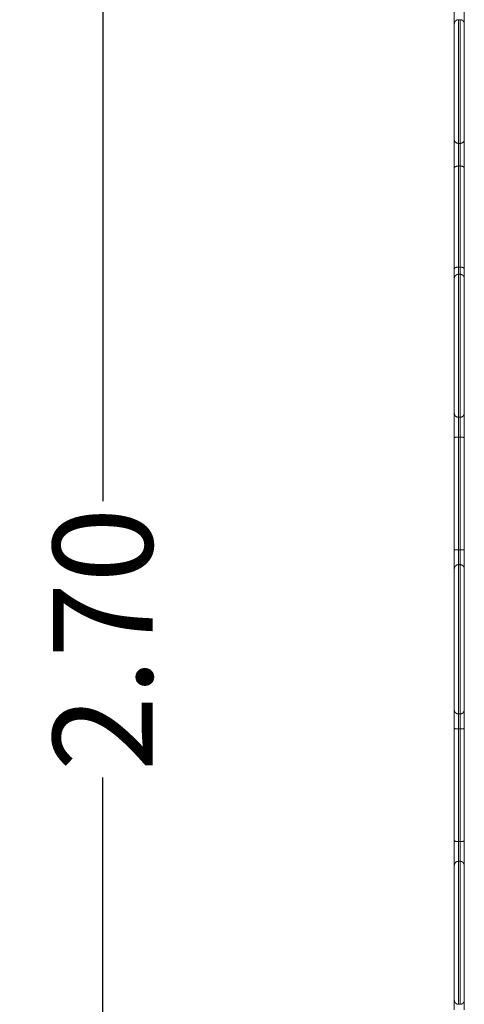
# Model space of a CAD drawing. Units: millimetres. Extents: x 2094.7 to 2111, y 2335 to 2346.2.
# Drawn here: x 2096.6 to 2097.2, y 2338.9 to 2340.1 of the extents above; entities that cross this region are included whole.
import ezdxf

# ---------------------------------------------------------------- set-up
doc = ezdxf.new("R2010")
doc.units = ezdxf.units.MM
doc.layers.get('0').update_dxf_attribs({"lineweight": 5})
doc.layers.add('DIASTASEIS', color=253, linetype='Continuous', lineweight=13)
doc.styles.get("Standard").update_dxf_attribs({"font": 'GOTHIC.TTF'})
doc.dimstyles.get("Standard").update_dxf_attribs({"dimtxt": 0.15, "dimasz": 0.15, "dimexe": 0.0625, "dimexo": 0.0625, "dimgap": 0.01, "dimtad": 0, "dimdec": 1, "dimzin": 0, "dimdsep": 46, "dimtxsty": 'Standard', "dimblk": 'OBLIQUE', "dimblk2": 'OBLIQUE', "dimcen": 0.06, "dimadec": 0, "dimazin": 0, "dimtfac": 1, "dimtdec": 1, "dimtofl": 0, "dimtmove": 0, "dimatfit": 3, "dimldrblk": 'OBLIQUE', "dimfxl": 1, "dimtolj": 1, "dimtzin": 0, "dimarcsym": 0})

# ---------------------------------------------------------------- blocks, each defined once
blk = doc.blocks.new('_Oblique')
at = {"color": 0, "linetype": 'ByBlock', "lineweight": -2}
blk.add_line((-0.5, -0.5), (0.5, 0.5), dxfattribs=at)
blk = doc.blocks.new('*D294')
at = {"layer": 'Defpoints', "color": 0, "linetype": 'Continuous'}
for p in [(2097.1655, 2340.7005), (2096.7358, 2338.0315), (2097.1655, 2338.0315)]:
    blk.add_point(p, dxfattribs=at)
at = {"layer": 'DIASTASEIS', "color": 0, "lineweight": -2}
for p, q in [((2097.1655, 2340.7005), (2096.6358, 2340.7005)), ((2096.7358, 2340.7005), (2096.7358, 2339.5328)), ((2096.7358, 2338.0315), (2096.7358, 2339.1992)), ((2097.1655, 2338.0315), (2096.6358, 2338.0315))]:
    blk.add_line(p, q, dxfattribs=at)
at = {"layer": 'DIASTASEIS', "color": 0, "linetype": 'ByBlock', "lineweight": -2, "xscale": 0.05, "yscale": 0.05, "zscale": 0.05}
for p, rotation in [((2096.7358, 2340.7005), 90), ((2096.7358, 2338.0315), 270)]:
    blk.add_blockref('_Oblique', p, dxfattribs=dict(at, rotation=rotation))
at = {"layer": 'DIASTASEIS', "color": 0, "linetype": 'Continuous', "lineweight": 15, "insert": (2096.7358, 2339.366), "char_height": 0.12, "attachment_point": 5, "rotation": 90}
blk.add_mtext('\\A1;\\A1;2.70', dxfattribs=at)

msp = doc.modelspace()

# ---------------------------------------------------------------- linework, layer by layer
at = {"color": 7, "linetype": 'Continuous', "lineweight": 5}
for points, weights in [([(2097.1595, 2340.1084), (2097.1595, 2340.158), (2097.1595, 2340.2017)], [0.999928376329, 0.99808241204, 1]), ([(2097.1715, 2340.1084), (2097.1715, 2340.158), (2097.1715, 2340.2017)], [0.999928376329, 0.99808241204, 1]), ([(2097.1595, 2339.9344), (2097.1595, 2339.9554), (2097.1595, 2339.9685)], [1, 0.713382738465, 1]), ([(2097.1645, 2339.9642), (2097.1595, 2339.9642), (2097.1595, 2339.9685)], [1, 0.707106781639, 1]), ([(2097.1645, 2339.9369), (2097.1645, 2339.9537), (2097.1645, 2339.9642)], [1, 0.713382738496, 1]), ([(2097.1665, 2339.9642), (2097.1715, 2339.9642), (2097.1715, 2339.9685)], [1, 0.707106781639, 1]), ([(2097.1665, 2339.9369), (2097.1665, 2339.9537), (2097.1665, 2339.9642)], [1, 0.713382738496, 1]), ([(2097.1715, 2339.9344), (2097.1715, 2339.9554), (2097.1715, 2339.9685)], [1, 0.713382738465, 1]), ([(2097.1645, 2339.9369), (2097.1595, 2339.9369), (2097.1595, 2339.9344)], [1, 0.707106781187, 1]), ([(2097.1645, 2339.8149), (2097.1645, 2339.8779), (2097.1645, 2339.9369)], [1, 0.998045918725, 1]), ([(2097.1665, 2339.9369), (2097.1715, 2339.9369), (2097.1715, 2339.9344)], [1, 0.707106781186, 1]), ([(2097.1665, 2339.8149), (2097.1665, 2339.8779), (2097.1665, 2339.9369)], [1, 0.998045918725, 1]), ([(2097.1595, 2339.8129), (2097.1595, 2339.8756), (2097.1595, 2339.9344)], [1, 0.998045918724, 1]), ([(2097.1715, 2339.8129), (2097.1715, 2339.8756), (2097.1715, 2339.9344)], [1, 0.998045918724, 1]), ([(2097.1595, 2339.8129), (2097.1595, 2339.8149), (2097.1645, 2339.8149)], [1, 0.707106781187, 1]), ([(2097.1595, 2339.8013), (2097.1595, 2339.8053), (2097.1595, 2339.8129)], [0.920411398619, 0.910545492245, 1]), ([(2097.1645, 2339.8063), (2097.1645, 2339.8095), (2097.1645, 2339.8149)], [0.919434073808, 0.918965286127, 1]), ([(2097.1665, 2339.8063), (2097.1665, 2339.8095), (2097.1665, 2339.8149)], [0.919434077449, 0.91896497155, 1]), ([(2097.1665, 2339.8149), (2097.1715, 2339.8149), (2097.1715, 2339.8129)], [1, 0.707106781639, 1]), ([(2097.1715, 2339.8013), (2097.1715, 2339.8053), (2097.1715, 2339.8129)], [0.920411398619, 0.910545492245, 1]), ([(2097.1715, 2339.8013), (2097.1715, 2339.8013), (2097.1715, 2339.8013)], [0.883609074304, 0.883609095062, 0.883609115819]), ([(2097.1595, 2339.6088), (2097.1595, 2339.6328), (2097.1595, 2339.6387)], [1, 0.713381568307, 1]), ([(2097.1645, 2339.6338), (2097.1595, 2339.6338), (2097.1595, 2339.6387)], [1, 0.707106781686, 1]), ([(2097.1665, 2339.6338), (2097.1715, 2339.6338), (2097.1715, 2339.6387)], [1, 0.707106781686, 1]), ([(2097.1715, 2339.6088), (2097.1715, 2339.6328), (2097.1715, 2339.6387)], [1, 0.713381568307, 1]), ([(2097.1645, 2339.61), (2097.1645, 2339.6291), (2097.1645, 2339.6338)], [1, 0.71338156834, 1]), ([(2097.1665, 2339.61), (2097.1665, 2339.6291), (2097.1665, 2339.6338)], [1, 0.71338156834, 1]), ([(2097.1595, 2339.6088), (2097.1595, 2339.61), (2097.1645, 2339.61)], [1, 0.707106781686, 1]), ([(2097.1595, 2339.4735), (2097.1595, 2339.5419), (2097.1595, 2339.6088)], [1, 0.998045918709, 1]), ([(2097.1645, 2339.474), (2097.1645, 2339.5427), (2097.1645, 2339.61)], [1, 0.998045918709, 1]), ([(2097.1665, 2339.61), (2097.1715, 2339.61), (2097.1715, 2339.6088)], [1, 0.707106781186, 1]), ([(2097.1665, 2339.474), (2097.1665, 2339.5427), (2097.1665, 2339.61)], [1, 0.998045918709, 1]), ([(2097.1715, 2339.4735), (2097.1715, 2339.5419), (2097.1715, 2339.6088)], [1, 0.998045918709, 1]), ([(2097.1595, 2339.4735), (2097.1595, 2339.474), (2097.1645, 2339.474)], [1, 0.707106781186, 1]), ([(2097.1595, 2339.4511), (2097.1595, 2339.4532), (2097.1595, 2339.4735)], [0.964354975187, 0.760205720792, 1]), ([(2097.1645, 2339.4561), (2097.1645, 2339.4579), (2097.1645, 2339.474)], [0.960610542397, 0.762427208195, 1]), ([(2097.1665, 2339.4561), (2097.1665, 2339.4579), (2097.1665, 2339.474)], [0.960610542397, 0.762427208195, 1]), ([(2097.1715, 2339.4735), (2097.1715, 2339.474), (2097.1665, 2339.474)], [1, 0.707106781186, 1]), ([(2097.1715, 2339.4511), (2097.1715, 2339.4532), (2097.1715, 2339.4735)], [0.964354975187, 0.760205720792, 1]), ([(2097.1595, 2339.2585), (2097.1595, 2339.2788), (2097.1595, 2339.2809)], [1, 0.760221487746, 0.964328130554]), ([(2097.1645, 2339.258), (2097.1645, 2339.274), (2097.1645, 2339.2759)], [1, 0.762455214938, 0.960563821976]), ([(2097.1665, 2339.258), (2097.1665, 2339.274), (2097.1665, 2339.2759)], [1, 0.7624569542, 0.960560920965]), ([(2097.1715, 2339.2585), (2097.1715, 2339.2788), (2097.1715, 2339.2809)], [1, 0.760230853759, 0.96431218597]), ([(2097.1595, 2339.1231), (2097.1595, 2339.1901), (2097.1595, 2339.2585)], [1, 0.998045918709, 1]), ([(2097.1645, 2339.258), (2097.1595, 2339.258), (2097.1595, 2339.2585)], [1, 0.707106781186, 1]), ([(2097.1665, 2339.258), (2097.1715, 2339.258), (2097.1715, 2339.2585)], [1, 0.707106781187, 1]), ([(2097.1715, 2339.1231), (2097.1715, 2339.1901), (2097.1715, 2339.2585)], [1, 0.998045918709, 1]), ([(2097.1645, 2339.122), (2097.1645, 2339.1893), (2097.1645, 2339.258)], [1, 0.998045918709, 1]), ([(2097.1665, 2339.122), (2097.1665, 2339.1893), (2097.1665, 2339.258)], [1, 0.998045918709, 1]), ([(2097.1595, 2339.0933), (2097.1595, 2339.0992), (2097.1595, 2339.1231)], [1, 0.713381568344, 1]), ([(2097.1645, 2339.122), (2097.1595, 2339.122), (2097.1595, 2339.1231)], [1, 0.707106782253, 1]), ([(2097.1645, 2339.0982), (2097.1645, 2339.1029), (2097.1645, 2339.122)], [1, 0.713381568344, 1]), ([(2097.1715, 2339.1231), (2097.1715, 2339.122), (2097.1665, 2339.122)], [1, 0.707106781187, 1]), ([(2097.1665, 2339.0982), (2097.1665, 2339.1029), (2097.1665, 2339.122)], [1, 0.713381568344, 1]), ([(2097.1715, 2339.0933), (2097.1715, 2339.0992), (2097.1715, 2339.1231)], [1, 0.713381568344, 1]), ([(2097.1645, 2339.0982), (2097.1595, 2339.0982), (2097.1595, 2339.0933)], [1, 0.707106779768, 1]), ([(2097.1665, 2339.0982), (2097.1715, 2339.0982), (2097.1715, 2339.0933)], [1, 0.707106779768, 1]), ([(2097.1595, 2338.9191), (2097.1595, 2338.9267), (2097.1595, 2338.9307)], [1, 0.910547977844, 0.920410850417]), ([(2097.1715, 2338.9191), (2097.1715, 2338.9267), (2097.1715, 2338.9307)], [1, 0.910639388218, 0.920390796531])]:
    msp.add_rational_spline(points, weights, degree=2, dxfattribs=at)
for points, weights, degree, knots in [([(2097.1595, 2340.1084), (2097.1595, 2340.1084), (2097.1595, 2340.1085), (2097.1595, 2340.1086), (2097.1595, 2340.1086), (2097.1595, 2340.1088), (2097.1595, 2340.1089), (2097.1596, 2340.1091), (2097.1596, 2340.1092), (2097.1597, 2340.1096), (2097.1598, 2340.1099), (2097.1601, 2340.1109), (2097.1605, 2340.1114), (2097.161, 2340.1119), (2097.162, 2340.1129), (2097.1632, 2340.1134), (2097.1645, 2340.1134)], [1, 1, 1, 1, 1, 1, 1, 1, 1, 1, 1, 1, 1, 1, 1, 1.05719095842, 1.17157287526], 3, [0, 0, 0, 0, 0.113006, 0.113006, 0.263688, 0.263688, 0.572052, 0.572052, 0.887049, 0.887049, 1.86879, 1.86879, 3.942882, 3.942882, 3.942882, 7.971615, 7.971615, 7.971615, 7.971615]), ([(2097.1645, 2339.9642), (2097.1645, 2339.9671), (2097.1645, 2339.9716), (2097.1645, 2339.9769), (2097.1645, 2339.9822), (2097.1645, 2339.9876), (2097.1645, 2339.9921), (2097.1645, 2340.0319), (2097.1645, 2340.0701), (2097.1645, 2340.1063), (2097.1645, 2340.1105), (2097.1645, 2340.1129), (2097.1645, 2340.1133), (2097.1645, 2340.1134), (2097.1645, 2340.1134), (2097.1645, 2340.1134)], [1, 0.922006721346, 0.89662191683, 0.919656808222, 0.871936009931, 0.871936009931, 0.919656808222, 0.918310454014, 0.918161881227, 0.919211089861, 0.871513520379, 0.871513520379, 0.919211089861, 0.917189512654, 0.915545854474, 0.914283021246], 3, [0, 0, 0, 0, 8.599034, 8.599034, 8.599034, 17.198068, 17.198068, 17.198068, 172.643058, 172.643058, 172.643058, 181.242083, 181.242083, 181.242083, 182.001895, 182.001895, 182.001895, 182.001895]), ([(2097.1665, 2340.1134), (2097.1678, 2340.1134), (2097.1691, 2340.1129), (2097.1701, 2340.1119), (2097.1705, 2340.1114), (2097.1709, 2340.1109), (2097.1713, 2340.1099), (2097.1714, 2340.1096), (2097.1715, 2340.1092), (2097.1715, 2340.1091), (2097.1715, 2340.1089), (2097.1715, 2340.1088), (2097.1715, 2340.1086), (2097.1715, 2340.1086), (2097.1715, 2340.1085), (2097.1715, 2340.1084), (2097.1715, 2340.1084)], [1, 0.902368927057, 0.853553390586, 0.853553390586, 0.853553390586, 0.853553390586, 0.853553390586, 0.853553390586, 0.853553390586, 0.853553390586, 0.853553390586, 0.853553390586, 0.853553390586, 0.853553390586, 0.853553390586, 0.853553390586, 0.853553390586], 3, [0, 0, 0, 0, 4.028733, 4.028733, 4.028733, 6.102825, 6.102825, 7.084567, 7.084567, 7.399563, 7.399563, 7.707927, 7.707927, 7.85861, 7.85861, 7.971615, 7.971615, 7.971615, 7.971615]), ([(2097.1665, 2339.9642), (2097.1665, 2339.9671), (2097.1665, 2339.9716), (2097.1665, 2339.9769), (2097.1665, 2339.9822), (2097.1665, 2339.9876), (2097.1665, 2339.9921), (2097.1665, 2340.0319), (2097.1665, 2340.0701), (2097.1665, 2340.1063), (2097.1665, 2340.1105), (2097.1665, 2340.1129), (2097.1665, 2340.1133), (2097.1665, 2340.1134), (2097.1665, 2340.1134), (2097.1665, 2340.1134)], [1, 0.922006721346, 0.89662191683, 0.919656808222, 0.871936009931, 0.871936009931, 0.919656808222, 0.918310454014, 0.918161881227, 0.919211089861, 0.871513520379, 0.871513520379, 0.919211089861, 0.917189512654, 0.915545854474, 0.914283021246], 3, [0, 0, 0, 0, 8.599034, 8.599034, 8.599034, 17.198068, 17.198068, 17.198068, 172.643058, 172.643058, 172.643058, 181.242083, 181.242083, 181.242083, 182.001895, 182.001895, 182.001895, 182.001895]), ([(2097.1595, 2339.8013), (2097.1595, 2339.8013), (2097.1595, 2339.8014), (2097.1595, 2339.8015), (2097.1595, 2339.8015), (2097.1595, 2339.8017), (2097.1595, 2339.8018), (2097.1596, 2339.802), (2097.1596, 2339.8021), (2097.1597, 2339.8025), (2097.1598, 2339.8028), (2097.1601, 2339.8037), (2097.1605, 2339.8043), (2097.161, 2339.8048), (2097.162, 2339.8058), (2097.1632, 2339.8063), (2097.1645, 2339.8063)], [1, 1, 1, 1, 1, 1, 1, 1, 1, 1, 1, 1, 1, 1, 1, 1.05719095843, 1.17157287529], 3, [0, 0, 0, 0, 0.113008, 0.113008, 0.263693, 0.263693, 0.572061, 0.572061, 0.887063, 0.887063, 1.86882, 1.86882, 3.942934, 3.942934, 3.942934, 7.971681, 7.971681, 7.971681, 7.971681]), ([(2097.1645, 2339.6338), (2097.1645, 2339.6351), (2097.1645, 2339.6383), (2097.1645, 2339.643), (2097.1645, 2339.6477), (2097.1645, 2339.6531), (2097.1645, 2339.6583), (2097.1645, 2339.7042), (2097.1645, 2339.7494), (2097.1645, 2339.7937), (2097.1645, 2339.7988), (2097.1645, 2339.8027), (2097.1645, 2339.8047), (2097.1645, 2339.8057), (2097.1645, 2339.8063), (2097.1645, 2339.8063)], [1, 0.93168785188, 0.915550152019, 0.948932057948, 0.899691972124, 0.899691972124, 0.948932057948, 0.941171131353, 0.934667402103, 0.929420870199, 0.8811933343, 0.8811933343, 0.929420870199, 0.916501574164, 0.915204235571, 0.925956502221], 3, [0, 0, 0, 0, 8.409049, 8.409049, 8.409049, 16.818098, 16.818098, 16.818098, 173.023168, 173.023168, 173.023168, 181.432203, 181.432203, 181.432203, 185.537375, 185.537375, 185.537375, 185.537375]), ([(2097.1665, 2339.6338), (2097.1665, 2339.6351), (2097.1665, 2339.6383), (2097.1665, 2339.643), (2097.1665, 2339.6477), (2097.1665, 2339.6531), (2097.1665, 2339.6583), (2097.1665, 2339.7042), (2097.1665, 2339.7494), (2097.1665, 2339.7937), (2097.1665, 2339.7988), (2097.1665, 2339.8027), (2097.1665, 2339.8047), (2097.1665, 2339.8057), (2097.1665, 2339.8063), (2097.1665, 2339.8063)], [1, 0.93168785188, 0.915550152019, 0.948932057948, 0.899691972124, 0.899691972124, 0.948932057948, 0.941171131353, 0.934667402103, 0.929420870199, 0.8811933343, 0.8811933343, 0.929420870199, 0.916501574164, 0.915204235571, 0.925956502221], 3, [0, 0, 0, 0, 8.409049, 8.409049, 8.409049, 16.818098, 16.818098, 16.818098, 173.023168, 173.023168, 173.023168, 181.432203, 181.432203, 181.432203, 185.537375, 185.537375, 185.537375, 185.537375]), ([(2097.1665, 2339.8063), (2097.1678, 2339.8063), (2097.1691, 2339.8058), (2097.1701, 2339.8048), (2097.1705, 2339.8043), (2097.1709, 2339.8037), (2097.1713, 2339.8028), (2097.1714, 2339.8025), (2097.1715, 2339.8021), (2097.1715, 2339.802), (2097.1715, 2339.8018), (2097.1715, 2339.8017), (2097.1715, 2339.8015), (2097.1715, 2339.8015), (2097.1715, 2339.8014), (2097.1715, 2339.8014), (2097.1715, 2339.8013), (2097.1715, 2339.8013), (2097.1715, 2339.8013), (2097.1715, 2339.8013), (2097.1715, 2339.8013), (2097.1715, 2339.8013), (2097.1715, 2339.8013)], [1, 0.902368927045, 0.853553390568, 0.853553390568, 0.853553390568, 0.853553390568, 0.853553390568, 0.853553390568, 0.853553390568, 0.853553390568, 0.853553390568, 0.853553390568, 0.853553390568, 0.853553390568, 0.853553390568, 0.853553390568, 0.853553390568, 0.853553390568, 0.853553390568, 0.853553390568, 0.853553390568, 0.853553390568, 0.853553390568], 3, [0, 0, 0, 0, 4.028747, 4.028747, 4.028747, 6.093001, 6.093001, 7.070091, 7.070091, 7.383595, 7.383595, 7.690497, 7.690497, 7.840466, 7.840466, 7.915448, 7.915448, 7.952941, 7.952941, 7.971688, 7.971688, 7.97169, 7.97169, 7.97169, 7.97169]), ([(2097.1595, 2339.4511), (2097.1595, 2339.4511), (2097.1595, 2339.4512), (2097.1595, 2339.4513), (2097.1595, 2339.4513), (2097.1595, 2339.4515), (2097.1595, 2339.4516), (2097.1596, 2339.4518), (2097.1596, 2339.4519), (2097.1597, 2339.4523), (2097.1598, 2339.4526), (2097.1601, 2339.4536), (2097.1605, 2339.4542), (2097.161, 2339.4546), (2097.162, 2339.4556), (2097.1632, 2339.4561), (2097.1645, 2339.4561)], [1, 1, 1, 1, 1, 1, 1, 1, 1, 1, 1, 1, 1, 1, 1, 1.05719095849, 1.17157287547], 3, [0, 0, 0, 0, 0.113005, 0.113005, 0.263686, 0.263686, 0.572047, 0.572047, 0.887042, 0.887042, 1.868776, 1.868776, 3.942856, 3.942856, 3.942856, 7.971583, 7.971583, 7.971583, 7.971583]), ([(2097.1645, 2339.456), (2097.1624, 2339.456), (2097.161, 2339.4545), (2097.1596, 2339.4531), (2097.1595, 2339.4511)], [0.96947579555, 0.827499352609, 0.827499352609, 0.827499352609, 0.963092940826], 2, [0, 0, 0, 4.02872, 4.02872, 7.965839, 7.965839, 7.965839]), ([(2097.1645, 2339.2759), (2097.1645, 2339.2759), (2097.1645, 2339.2776), (2097.1645, 2339.2808), (2097.1645, 2339.2843), (2097.1645, 2339.2892), (2097.1645, 2339.2946), (2097.1645, 2339.3185), (2097.1645, 2339.3423), (2097.1645, 2339.366), (2097.1645, 2339.3897), (2097.1645, 2339.4135), (2097.1645, 2339.4373), (2097.1645, 2339.4428), (2097.1645, 2339.4477), (2097.1645, 2339.4512), (2097.1645, 2339.4544), (2097.1645, 2339.4561), (2097.1645, 2339.4561)], [0.983452834187, 0.940623930839, 0.939424080716, 0.979071194139, 0.928267141832, 0.928267141832, 0.979071194139, 0.985311027006, 0.991905993358, 0.998856093195, 0.991905993358, 0.985311027006, 0.979071194139, 0.928267141832, 0.928267141832, 0.979071194139, 0.939424080716, 0.940623930839, 0.983452834188], 3, [0.823269, 0.823269, 0.823269, 0.823269, 7.935597, 7.935597, 7.935597, 15.871195, 15.871195, 15.871195, 94.920651, 94.920651, 94.920651, 173.970108, 173.970108, 173.970108, 181.905705, 181.905705, 181.905705, 189.018034, 189.018034, 189.018034, 189.018034]), ([(2097.1665, 2339.2759), (2097.1665, 2339.2759), (2097.1665, 2339.2776), (2097.1665, 2339.2808), (2097.1665, 2339.2843), (2097.1665, 2339.2892), (2097.1665, 2339.2946), (2097.1665, 2339.3185), (2097.1665, 2339.3423), (2097.1665, 2339.366), (2097.1665, 2339.3897), (2097.1665, 2339.4135), (2097.1665, 2339.4373), (2097.1665, 2339.4428), (2097.1665, 2339.4477), (2097.1665, 2339.4512), (2097.1665, 2339.4544), (2097.1665, 2339.4561), (2097.1665, 2339.4561)], [0.983452834187, 0.940623930839, 0.939424080716, 0.979071194139, 0.928267141832, 0.928267141832, 0.979071194139, 0.985311027006, 0.991905993358, 0.998856093195, 0.991905993358, 0.985311027006, 0.979071194139, 0.928267141832, 0.928267141832, 0.979071194139, 0.939424080716, 0.940623930839, 0.983452834188], 3, [0.823269, 0.823269, 0.823269, 0.823269, 7.935597, 7.935597, 7.935597, 15.871195, 15.871195, 15.871195, 94.920651, 94.920651, 94.920651, 173.970108, 173.970108, 173.970108, 181.905705, 181.905705, 181.905705, 189.018034, 189.018034, 189.018034, 189.018034]), ([(2097.1665, 2339.4561), (2097.1678, 2339.4561), (2097.1691, 2339.4556), (2097.1701, 2339.4546), (2097.1705, 2339.4542), (2097.1709, 2339.4536), (2097.1713, 2339.4526), (2097.1714, 2339.4523), (2097.1715, 2339.4519), (2097.1715, 2339.4518), (2097.1715, 2339.4516), (2097.1715, 2339.4515), (2097.1715, 2339.4513), (2097.1715, 2339.4513), (2097.1715, 2339.4512), (2097.1715, 2339.4511), (2097.1715, 2339.4511)], [1, 0.902368926957, 0.853553390436, 0.853553390436, 0.853553390436, 0.853553390436, 0.853553390436, 0.853553390436, 0.853553390436, 0.853553390436, 0.853553390436, 0.853553390436, 0.853553390436, 0.853553390436, 0.853553390436, 0.853553390436, 0.853553390436], 3, [0, 0, 0, 0, 4.028726, 4.028726, 4.028726, 6.102807, 6.102807, 7.084541, 7.084541, 7.399535, 7.399535, 7.707896, 7.707896, 7.858578, 7.858578, 7.971583, 7.971583, 7.971583, 7.971583]), ([(2097.1715, 2339.4511), (2097.1715, 2339.4531), (2097.1701, 2339.4545), (2097.1686, 2339.456), (2097.1665, 2339.456)], [0.963092940827, 0.827499352609, 0.827499352609, 0.827499352609, 0.96947579555], 2, [0.091601, 0.091601, 0.091601, 4.028721, 4.028721, 8.057441, 8.057441, 8.057441]), ([(2097.1595, 2339.281), (2097.1595, 2339.281), (2097.1595, 2339.2809), (2097.1595, 2339.2808), (2097.1595, 2339.2808), (2097.1595, 2339.2806), (2097.1595, 2339.2805), (2097.1596, 2339.2803), (2097.1596, 2339.2802), (2097.1597, 2339.2798), (2097.1598, 2339.2795), (2097.1601, 2339.2785), (2097.1605, 2339.278), (2097.161, 2339.2775), (2097.162, 2339.2765), (2097.1632, 2339.276), (2097.1645, 2339.276)], [1, 1, 1, 1, 1, 1, 1, 1, 1, 1, 1, 1, 1, 1, 1, 1.05719095817, 1.17157287452], 3, [0, 0, 0, 0, 0.113004, 0.113004, 0.263684, 0.263684, 0.572043, 0.572043, 0.887035, 0.887035, 1.868763, 1.868763, 3.942832, 3.942832, 3.942832, 7.971552, 7.971552, 7.971552, 7.971552]), ([(2097.1645, 2339.2759), (2097.1632, 2339.2759), (2097.162, 2339.2764), (2097.161, 2339.2773), (2097.1605, 2339.2778), (2097.1601, 2339.2784), (2097.1598, 2339.2793), (2097.1597, 2339.2797), (2097.1596, 2339.2801), (2097.1596, 2339.2802), (2097.1595, 2339.2804), (2097.1595, 2339.2805), (2097.1595, 2339.2806), (2097.1595, 2339.2807), (2097.1595, 2339.2808), (2097.1595, 2339.2808), (2097.1595, 2339.2809)], [1, 0.902368926972, 0.853553390459, 0.853553390459, 0.853553390459, 0.853553390459, 0.853553390459, 0.853553390459, 0.853553390459, 0.853553390459, 0.853553390459, 0.853553390459, 0.853553390459, 0.853553390459, 0.853553390459, 0.853553390459, 0.853553390459], 3, [0, 0, 0, 0, 4.028725, 4.028725, 4.028725, 6.102804, 6.102804, 7.084537, 7.084537, 7.399531, 7.399531, 7.707891, 7.707891, 7.858573, 7.858573, 7.971577, 7.971577, 7.971577, 7.971577]), ([(2097.1665, 2339.276), (2097.1678, 2339.276), (2097.1691, 2339.2765), (2097.1701, 2339.2775), (2097.1705, 2339.278), (2097.1709, 2339.2785), (2097.1713, 2339.2795), (2097.1714, 2339.2798), (2097.1715, 2339.2802), (2097.1715, 2339.2803), (2097.1715, 2339.2805), (2097.1715, 2339.2806), (2097.1715, 2339.2808), (2097.1715, 2339.2808), (2097.1715, 2339.2809), (2097.1715, 2339.281), (2097.1715, 2339.281)], [0.969475795553, 0.87482483379, 0.827499352909, 0.827499352909, 0.827499352909, 0.827499352909, 0.827499352909, 0.827499352909, 0.827499352909, 0.827499352909, 0.827499352909, 0.827499352909, 0.827499352909, 0.827499352909, 0.827499352909, 0.827499352909, 0.827499352909], 3, [0, 0, 0, 0, 4.02872, 4.02872, 4.02872, 6.163835, 6.163835, 7.174458, 7.174458, 7.498721, 7.498721, 7.816156, 7.816156, 7.971271, 7.971271, 7.971574, 7.971574, 7.971574, 7.971574]), ([(2097.1715, 2339.2809), (2097.1715, 2339.2808), (2097.1715, 2339.2808), (2097.1715, 2339.2807), (2097.1715, 2339.2806), (2097.1715, 2339.2805), (2097.1715, 2339.2804), (2097.1715, 2339.2802), (2097.1715, 2339.2801), (2097.1714, 2339.2797), (2097.1713, 2339.2793), (2097.1709, 2339.2784), (2097.1705, 2339.2778), (2097.1701, 2339.2773), (2097.1691, 2339.2764), (2097.1678, 2339.2759), (2097.1665, 2339.2759)], [1, 1, 1, 1, 1, 1, 1, 1, 1, 1, 1, 1, 1, 1, 1, 1.05719095848, 1.17157287544], 3, [0, 0, 0, 0, 0.113005, 0.113005, 0.263686, 0.263686, 0.572047, 0.572047, 0.88704, 0.88704, 1.868774, 1.868774, 3.942852, 3.942852, 3.942852, 7.971577, 7.971577, 7.971577, 7.971577]), ([(2097.1645, 2338.9257), (2097.1645, 2338.9257), (2097.1645, 2338.9262), (2097.1645, 2338.9272), (2097.1645, 2338.9293), (2097.1645, 2338.9332), (2097.1645, 2338.9382), (2097.1645, 2338.9826), (2097.1645, 2339.0278), (2097.1645, 2339.0736), (2097.1645, 2339.0789), (2097.1645, 2339.0843), (2097.1645, 2339.089), (2097.1645, 2339.0936), (2097.1645, 2339.0969), (2097.1645, 2339.0982)], [0.925956502221, 0.915204235572, 0.916501574164, 0.929420870199, 0.8811933343, 0.8811933343, 0.929420870199, 0.934667402103, 0.941171131353, 0.948932057948, 0.899691972124, 0.899691972124, 0.948932057948, 0.915550152019, 0.93168785188, 1], 3, [4.303862, 4.303862, 4.303862, 4.303862, 8.409034, 8.409034, 8.409034, 16.818068, 16.818068, 16.818068, 173.023139, 173.023139, 173.023139, 181.432188, 181.432188, 181.432188, 189.841237, 189.841237, 189.841237, 189.841237]), ([(2097.1665, 2338.9257), (2097.1665, 2338.9257), (2097.1665, 2338.9262), (2097.1665, 2338.9272), (2097.1665, 2338.9293), (2097.1665, 2338.9332), (2097.1665, 2338.9382), (2097.1665, 2338.9826), (2097.1665, 2339.0278), (2097.1665, 2339.0736), (2097.1665, 2339.0789), (2097.1665, 2339.0843), (2097.1665, 2339.089), (2097.1665, 2339.0936), (2097.1665, 2339.0969), (2097.1665, 2339.0982)], [0.925956502221, 0.915204235572, 0.916501574164, 0.929420870199, 0.8811933343, 0.8811933343, 0.929420870199, 0.934667402103, 0.941171131353, 0.948932057948, 0.899691972124, 0.899691972124, 0.948932057948, 0.915550152019, 0.93168785188, 1], 3, [4.303862, 4.303862, 4.303862, 4.303862, 8.409034, 8.409034, 8.409034, 16.818068, 16.818068, 16.818068, 173.023139, 173.023139, 173.023139, 181.432188, 181.432188, 181.432188, 189.841237, 189.841237, 189.841237, 189.841237]), ([(2097.1645, 2338.9257), (2097.1632, 2338.9257), (2097.162, 2338.9262), (2097.161, 2338.9272), (2097.1605, 2338.9277), (2097.1601, 2338.9282), (2097.1598, 2338.9292), (2097.1597, 2338.9295), (2097.1596, 2338.9299), (2097.1596, 2338.93), (2097.1595, 2338.9302), (2097.1595, 2338.9303), (2097.1595, 2338.9305), (2097.1595, 2338.9305), (2097.1595, 2338.9306), (2097.1595, 2338.9307), (2097.1595, 2338.9307)], [1, 0.90236892703, 0.853553390545, 0.853553390545, 0.853553390545, 0.853553390545, 0.853553390545, 0.853553390545, 0.853553390545, 0.853553390545, 0.853553390545, 0.853553390545, 0.853553390545, 0.853553390545, 0.853553390545, 0.853553390545, 0.853553390545], 3, [0, 0, 0, 0, 4.028747, 4.028747, 4.028747, 6.163942, 6.163942, 7.17461, 7.17461, 7.498889, 7.498889, 7.816338, 7.816338, 7.971461, 7.971461, 7.971703, 7.971703, 7.971703, 7.971703]), ([(2097.1715, 2338.9307), (2097.1715, 2338.9307), (2097.1715, 2338.9307), (2097.1715, 2338.9307), (2097.1715, 2338.9307), (2097.1715, 2338.9307), (2097.1715, 2338.9307), (2097.1715, 2338.9307), (2097.1715, 2338.9307), (2097.1715, 2338.9306), (2097.1715, 2338.9306), (2097.1715, 2338.9305), (2097.1715, 2338.9305), (2097.1715, 2338.9303), (2097.1715, 2338.9302), (2097.1715, 2338.93), (2097.1715, 2338.9299), (2097.1714, 2338.9295), (2097.1713, 2338.9292), (2097.1709, 2338.9282), (2097.1705, 2338.9277), (2097.1701, 2338.9272), (2097.1691, 2338.9262), (2097.1678, 2338.9257), (2097.1665, 2338.9257)], [1, 1, 1, 1, 1, 1, 1, 1, 1, 1, 1, 1, 1, 1, 1, 1, 1, 1, 1, 1, 1, 1, 1, 1.05719095844, 1.17157287532], 3, [0, 0, 0, 0, 0, 0, 0.00935, 0.00935, 0.028051, 0.028051, 0.065451, 0.065451, 0.140252, 0.140252, 0.289866, 0.289866, 0.596041, 0.596041, 0.908803, 0.908803, 1.883578, 1.883578, 3.942943, 3.942943, 3.942943, 7.97169, 7.97169, 7.97169, 7.97169])]:
    msp.add_rational_spline(points, weights, degree=degree, knots=knots, dxfattribs=at)
for points, knots in [([(2097.1595, 2339.9685), (2097.1595, 2339.9695), (2097.1595, 2339.9723), (2097.1595, 2339.9779), (2097.1595, 2339.9839), (2097.1595, 2339.9877), (2097.1595, 2339.9894), (2097.1595, 2340.029), (2097.1595, 2340.067), (2097.1595, 2340.1031), (2097.1595, 2340.1046), (2097.1595, 2340.1071), (2097.1595, 2340.1083), (2097.1595, 2340.1084), (2097.1595, 2340.1084)], [0, 0, 0, 0, 5.957281, 11.914561, 17.871842, 23.829123, 23.829123, 23.829123, 166.01201, 166.01201, 166.01201, 171.969285, 177.926559, 178.985616, 178.985616, 178.985616, 178.985616]), ([(2097.1715, 2339.9685), (2097.1715, 2339.9695), (2097.1715, 2339.9723), (2097.1715, 2339.9779), (2097.1715, 2339.9839), (2097.1715, 2339.9877), (2097.1715, 2339.9894), (2097.1715, 2340.029), (2097.1715, 2340.067), (2097.1715, 2340.1031), (2097.1715, 2340.1046), (2097.1715, 2340.1071), (2097.1715, 2340.1083), (2097.1715, 2340.1084), (2097.1715, 2340.1084)], [0, 0, 0, 0, 5.957281, 11.914561, 17.871842, 23.829123, 23.829123, 23.829123, 166.01201, 166.01201, 166.01201, 171.969285, 177.926559, 178.985616, 178.985616, 178.985616, 178.985616]), ([(2097.1595, 2339.6387), (2097.1595, 2339.6391), (2097.1595, 2339.6409), (2097.1595, 2339.6454), (2097.1595, 2339.6511), (2097.1595, 2339.6551), (2097.1595, 2339.6571), (2097.1595, 2339.7029), (2097.1595, 2339.7479), (2097.1595, 2339.7919), (2097.1595, 2339.7937), (2097.1595, 2339.7971), (2097.1595, 2339.8005), (2097.1595, 2339.8013), (2097.1595, 2339.8013)], [0, 0, 0, 0, 5.957293, 11.914586, 17.871879, 23.829172, 23.829172, 23.829172, 166.012093, 166.012093, 166.012093, 171.969379, 177.926665, 183.816938, 183.816938, 183.816938, 183.816938]), ([(2097.1715, 2339.6387), (2097.1715, 2339.6391), (2097.1715, 2339.6409), (2097.1715, 2339.6454), (2097.1715, 2339.6511), (2097.1715, 2339.6551), (2097.1715, 2339.6571), (2097.1715, 2339.7029), (2097.1715, 2339.7479), (2097.1715, 2339.7919), (2097.1715, 2339.7937), (2097.1715, 2339.7971), (2097.1715, 2339.8005), (2097.1715, 2339.8012), (2097.1715, 2339.8013)], [0, 0, 0, 0, 5.957293, 11.914586, 17.871879, 23.829172, 23.829172, 23.829172, 166.012093, 166.012093, 166.012093, 171.969379, 177.926665, 183.749907, 183.749907, 183.749907, 183.749907]), ([(2097.1595, 2339.2809), (2097.1595, 2339.2809), (2097.1595, 2339.2815), (2097.1595, 2339.2842), (2097.1595, 2339.2891), (2097.1595, 2339.293), (2097.1595, 2339.2949), (2097.1595, 2339.3422), (2097.1595, 2339.3897), (2097.1595, 2339.437), (2097.1595, 2339.439), (2097.1595, 2339.4429), (2097.1595, 2339.4477), (2097.1595, 2339.4505), (2097.1595, 2339.4511), (2097.1595, 2339.4511)], [1.20179, 1.20179, 1.20179, 1.20179, 5.957296, 11.914592, 17.871887, 23.829183, 23.829183, 23.829183, 166.012119, 166.012119, 166.012119, 171.969415, 177.926711, 183.884007, 188.639348, 188.639348, 188.639348, 188.639348]), ([(2097.1715, 2339.2809), (2097.1715, 2339.2809), (2097.1715, 2339.2815), (2097.1715, 2339.2842), (2097.1715, 2339.2891), (2097.1715, 2339.293), (2097.1715, 2339.2949), (2097.1715, 2339.3422), (2097.1715, 2339.3897), (2097.1715, 2339.437), (2097.1715, 2339.439), (2097.1715, 2339.4429), (2097.1715, 2339.4477), (2097.1715, 2339.4505), (2097.1715, 2339.4511), (2097.1715, 2339.4511)], [1.20179, 1.20179, 1.20179, 1.20179, 5.957296, 11.914592, 17.871887, 23.829183, 23.829183, 23.829183, 166.012119, 166.012119, 166.012119, 171.969415, 177.926711, 183.884007, 188.639348, 188.639348, 188.639348, 188.639348]), ([(2097.1595, 2338.9307), (2097.1595, 2338.9307), (2097.1595, 2338.9315), (2097.1595, 2338.9349), (2097.1595, 2338.9383), (2097.1595, 2338.9401), (2097.1595, 2338.984), (2097.1595, 2339.0291), (2097.1595, 2339.0749), (2097.1595, 2339.0768), (2097.1595, 2339.0809), (2097.1595, 2339.0866), (2097.1595, 2339.0911), (2097.1595, 2339.0929), (2097.1595, 2339.0933)], [6.02456, 6.02456, 6.02456, 6.02456, 11.914572, 17.871858, 23.829143, 23.829143, 23.829143, 166.012065, 166.012065, 166.012065, 171.969358, 177.926651, 183.883944, 189.841237, 189.841237, 189.841237, 189.841237]), ([(2097.1715, 2338.9307), (2097.1715, 2338.9307), (2097.1715, 2338.9315), (2097.1715, 2338.9349), (2097.1715, 2338.9383), (2097.1715, 2338.9401)], [6.02456, 6.02456, 6.02456, 6.02456, 11.914572, 17.871858, 23.829143, 23.829143, 23.829143, 23.829143])]:
    msp.add_open_spline(points, degree=3, knots=knots, dxfattribs=at)
for points, degree in [([(2097.1645, 2340.1134), (2097.1655, 2340.1134), (2097.1665, 2340.1134)], 2), ([(2097.1665, 2339.9642), (2097.1655, 2339.9642), (2097.1645, 2339.9642)], 2), ([(2097.1665, 2339.9369), (2097.1655, 2339.9369), (2097.1645, 2339.9369)], 2), ([(2097.1665, 2339.8149), (2097.1655, 2339.8149), (2097.1645, 2339.8149)], 2), ([(2097.1645, 2339.8063), (2097.1655, 2339.8063), (2097.1665, 2339.8063)], 2), ([(2097.1665, 2339.6338), (2097.1655, 2339.6338), (2097.1645, 2339.6338)], 2), ([(2097.1665, 2339.61), (2097.1655, 2339.61), (2097.1645, 2339.61)], 2), ([(2097.1665, 2339.474), (2097.1655, 2339.474), (2097.1645, 2339.474)], 2), ([(2097.1645, 2339.4561), (2097.1655, 2339.4561), (2097.1665, 2339.4561)], 2), ([(2097.1665, 2339.456), (2097.1655, 2339.456), (2097.1645, 2339.456)], 2), ([(2097.1645, 2339.276), (2097.1655, 2339.276), (2097.1665, 2339.276)], 2), ([(2097.1665, 2339.2759), (2097.1655, 2339.2759), (2097.1645, 2339.2759)], 2), ([(2097.1665, 2339.258), (2097.1655, 2339.258), (2097.1645, 2339.258)], 2), ([(2097.1665, 2339.122), (2097.1655, 2339.122), (2097.1645, 2339.122)], 2), ([(2097.1665, 2339.0982), (2097.1655, 2339.0982), (2097.1645, 2339.0982)], 2), ([(2097.1715, 2339.0749), (2097.1715, 2339.0768), (2097.1715, 2339.0809), (2097.1715, 2339.0866), (2097.1715, 2339.0911), (2097.1715, 2339.0929), (2097.1715, 2339.0933)], 3), ([(2097.1715, 2338.9401), (2097.1715, 2338.984), (2097.1715, 2339.0291), (2097.1715, 2339.0749)], 3), ([(2097.1665, 2338.9257), (2097.1655, 2338.9257), (2097.1645, 2338.9257)], 2)]:
    msp.add_open_spline(points, degree=degree, dxfattribs=at)

# ---------------------------------------------------------------- dimensions: what is measured, and where the dimension line sits
at = {"layer": 'DIASTASEIS', "lineweight": 15}
dim = msp.add_linear_dim(base=(2096.7358, 2338.0315), p1=(2097.1655, 2340.7005), p2=(2097.1655, 2338.0315), angle=90, text='\\A1;<>0', dimstyle='Standard', override={"dimtxt": 0.12, "dimasz": 0.05, "dimexe": 0.1, "dimexo": 0, "dimtxsty": 'Standard', "dimcen": 0.09, "dimtdec": 2, "dimldrblk": 'Oblique'}, dxfattribs=at)
dim.commit()
dim.dimension.update_dxf_attribs({"geometry": '*D294', "text_midpoint": (2096.7358, 2339.366)})

doc.saveas('drawing.dxf')
